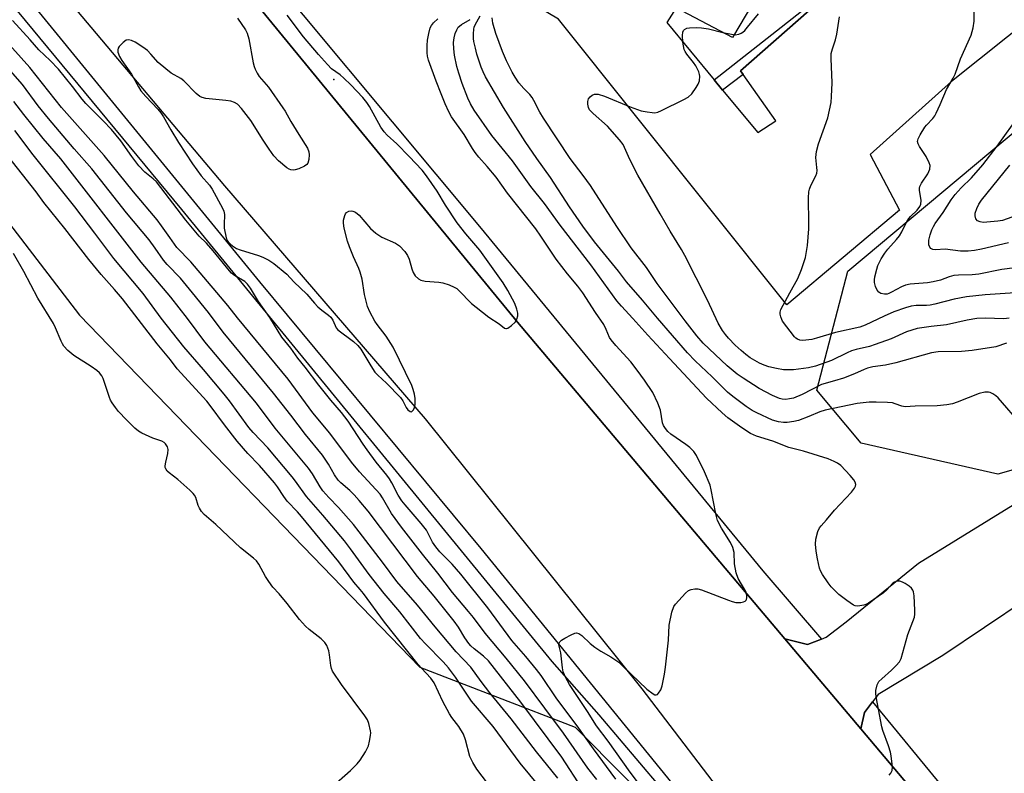
# Model space of a CAD drawing. Units: inches. Extents: x 1267763 to 1273763, y 505453 to 509453.
# Drawn here: x 1269355 to 1269646, y 506412 to 506634 of the extents above; entities that cross this region are included whole.
import ezdxf

# ---------------------------------------------------------------- set-up
doc = ezdxf.new("R2010")
doc.units = ezdxf.units.IN
doc.header["$MEASUREMENT"] = 0
for name, color, linetype in [('ELEV-Spot Elevation', 7, 'Continuous'), ('NTRL-Trees', 3, 'Continuous'), ('TRANS-Non Street Sidewalk', 7, 'Continuous'), ('TRANS-Parking Lot', 4, 'Continuous'), ('TRANS-Road', 130, 'Continuous'), ('TRANS-Street Sidewalk', 7, 'Continuous'), ('Undefined', 1, 'Continuous')]:
    doc.layers.add(name, color=color, linetype=linetype)

msp = doc.modelspace()

# ---------------------------------------------------------------- linework, layer by layer
at = {"layer": 'ELEV-Spot Elevation'}
msp.add_point((1269447.67, 506616.47, 312.27), dxfattribs=at)
at = {"layer": 'NTRL-Trees'}
msp.add_lwpolyline([(1269671.04, 506507.78), (1269643.67, 506499.96), (1269603.27, 506509.08), (1269590.24, 506524.72), (1269599.36, 506559.91), (1269655.4, 506606.83), (1269697.1, 506647.23), (1269708.83, 506674.6), (1269724.47, 506691.54), (1269756.48, 506715.54), (1269776.18, 506723.42), (1269809.19, 506725.42), (1269835.25, 506716.3), (1269841.77, 506700.66), (1269832.65, 506678.51), (1269790.94, 506644.62), (1269751.84, 506606.83), (1269717.96, 506553.39)], close=True, dxfattribs=at)
msp.add_lwpolyline([(1269332.07, 506599.56), (1269372.59, 506546.88), (1269473, 506442.99), (1269518.91, 506425.33), (1269548.68, 506395.34), (1269566.58, 506361.76), (1269546.62, 506334.13), (1269542.41, 506328.3), (1269435.15, 506264.07), (1269410.23, 506232.91), (1269404.48, 506217.96), (1269415.98, 506197.28), (1269429.93, 506174.14), (1269605.62, 506076.59), (1269617.12, 506065.1), (1269653.9, 506060.5), (1269682.63, 506060.5), (1269713.66, 506059.35), (1269750.44, 506053.6), (1269780.33, 506030.62)], dxfattribs=at)
at = {"layer": 'TRANS-Non Street Sidewalk'}
msp.add_lwpolyline([(1269587.91, 506636.81), (1269567.65, 506619.02), (1269568.45, 506617.88), (1269562.38, 506613.32), (1269559.9, 506616.32), (1269587.04, 506637.63)], close=True, dxfattribs=at)
at = {"layer": 'TRANS-Parking Lot'}
for points in [[(1269671.3, 506648.85, 0), (1269629.97, 506615.86, 0), (1269605.92, 506594.32, 0), (1269614.65, 506577.89, 0), (1269581.32, 506549.92, 0), (1269513.95, 506634.22, 0), (1269500.22, 506642.53, 0), (1269550.49, 506727.18, 0), (1269565.45, 506718.13, 0), (1269567.83, 506720.53, 0), (1269566.32, 506728.38, 0), (1269565.79, 506747.49, 0), (1269566.5, 506756.39, 0), (1269576.75, 506776.69, 0)], [(1269600.44, 506688.07, 0), (1269565.31, 506628.87, 0), (1269548.64, 506637.58, 0), (1269545.92, 506633.21, 0), (1269559.9, 506616.32, 0), (1269562.38, 506613.32, 0), (1269572.78, 506600.75, 0), (1269578.1, 506604.28, 0), (1269568.45, 506617.88, 0), (1269567.65, 506619.02, 0), (1269587.91, 506636.81, 0)], [(1269652.01, 506462.96, 0), (1269627.36, 506446.48, 0), (1269608.32, 506434.95, 0), (1269606.64, 506432.75, 0), (1269604.23, 506429.61, 0), (1269603.22, 506424.78, 0), (1269580.74, 506451.4, 0), (1269587.46, 506449.67, 0), (1269591.58, 506451.32, 0), (1269592.94, 506451.87, 0), (1269598.86, 506456.44, 0), (1269620.19, 506473.69, 0), (1269652, 506493.31, 0)]]:
    msp.add_polyline3d(points, dxfattribs=at)
at = {"layer": 'TRANS-Road'}
for points in [[(1269329.28, 506755), (1269501.84, 506544.87), (1269580.74, 506451.4), (1269603.22, 506424.78), (1269645.53, 506374.7), (1269707.38, 506295.79)], [(1269655.17, 506267.28), (1269639.11, 506293.47), (1269630.32, 506307.82), (1269618.71, 506327.33), (1269612.43, 506337.89), (1269599.26, 506356.58), (1269595.59, 506361.79), (1269593.9, 506364.19), (1269538.67, 506436.61), (1269474.67, 506516.26), (1269415.42, 506585.04), (1269358.05, 506653.25), (1269303.87, 506720.7)]]:
    msp.add_lwpolyline(points, dxfattribs=at)
at = {"layer": 'TRANS-Street Sidewalk'}
for points in [[(1269323.42, 506776.33), (1269412.83, 506666.44), (1269490.61, 506573.03), (1269574.29, 506471.47), (1269591.58, 506451.32), (1269587.46, 506449.67), (1269580.74, 506451.4), (1269501.84, 506544.87), (1269329.28, 506755)], [(1269543.95, 506407.67), (1269526, 506428.97), (1269512.1, 506444.73), (1269402.73, 506578.06), (1269286.32, 506718.69)], [(1269311.84, 506695.77), (1269425.64, 506556.71), (1269491.01, 506478.06), (1269589.97, 506356.45)], [(1269707.38, 506295.79), (1269645.53, 506374.7), (1269603.22, 506424.78), (1269604.23, 506429.61), (1269606.64, 506432.75), (1269777.45, 506225.01)]]:
    msp.add_lwpolyline(points, dxfattribs=at)
at = {"layer": 'Undefined'}
for points, elevation in [([(1269419.22, 506634.51), (1269421.51, 506631.13), (1269422.01, 506630.08), (1269422.53, 506628.39), (1269423.8, 506621.39), (1269424.09, 506620.25), (1269424.4, 506619.5), (1269425.03, 506618.27), (1269425.61, 506617.34), (1269428.37, 506614.21), (1269432.6, 506608.1), (1269433.24, 506607.1), (1269434.94, 506604.01), (1269437.25, 506600.18), (1269439.82, 506596.14), (1269440.28, 506595.08), (1269440.38, 506594.23), (1269440.24, 506592.8), (1269439.92, 506591.75), (1269439.61, 506591.33), (1269438.93, 506590.85), (1269437.32, 506590.09), (1269436.21, 506589.73), (1269435.68, 506589.67), (1269434.94, 506589.77), (1269434.47, 506589.93), (1269433.74, 506590.35), (1269431.28, 506592.4), (1269429.94, 506593.94), (1269428.55, 506595.83), (1269426.77, 506598.53), (1269423.17, 506604.32), (1269420.41, 506607.83), (1269419.2, 506609.11), (1269418.28, 506609.67), (1269417.25, 506610.04), (1269415.78, 506610.26), (1269409.85, 506610.85), (1269408.72, 506611.12), (1269408.06, 506611.45), (1269407.02, 506612.3), (1269403.39, 506616.02), (1269402.44, 506616.69), (1269399.65, 506618.31), (1269398.03, 506619.53), (1269395.82, 506621.41), (1269393.65, 506623.94), (1269392.61, 506624.94), (1269391.21, 506626.01), (1269388.97, 506627.47), (1269387.95, 506627.96), (1269386.98, 506628.15), (1269386.28, 506628.01), (1269385.43, 506627.37), (1269384.3, 506626.12), (1269384.01, 506625.67), (1269383.84, 506625.21), (1269383.89, 506624.48), (1269384.36, 506623.22), (1269385.02, 506622), (1269386.76, 506619.67), (1269387.87, 506617.99), (1269389.96, 506614.24), (1269390.7, 506613.06), (1269392.11, 506611.37), (1269395.64, 506607.67), (1269396.56, 506606.59), (1269397.31, 506605.43), (1269399.48, 506601.59), (1269401.79, 506597.82), (1269405.94, 506591.57), (1269408.48, 506588.02), (1269410.88, 506585.29), (1269411.73, 506584.08), (1269414.81, 506578.47), (1269415.18, 506577.61), (1269415.32, 506576.58), (1269415.22, 506573.68), (1269415.29, 506572.54), (1269415.84, 506569.75), (1269416.12, 506568.97), (1269416.41, 506568.51), (1269417, 506567.9), (1269417.68, 506567.35), (1269418.92, 506566.6), (1269420.01, 506566.19), (1269425.35, 506564.54), (1269426.68, 506563.99), (1269428.46, 506563.12), (1269429.9, 506562.14), (1269433.72, 506558.94), (1269435.83, 506556.75), (1269439.63, 506553.1), (1269441.91, 506550.43), (1269442.93, 506549.36), (1269444.04, 506548.39), (1269446.1, 506546.89), (1269446.72, 506546.34), (1269447.32, 506545.46), (1269448.34, 506543.16), (1269448.85, 506542.54), (1269453.43, 506539.14), (1269454.74, 506537.98), (1269455.58, 506536.82), (1269458.55, 506531.89), (1269459.76, 506530.1), (1269460.62, 506529.19), (1269463.16, 506526.86), (1269467.32, 506522.57), (1269468, 506521.62), (1269469, 506519.62), (1269469.5, 506518.91), (1269470.16, 506518.43), (1269470.5, 506518.39), (1269470.67, 506518.46), (1269471.1, 506518.94), (1269471.42, 506519.64), (1269471.59, 506520.42), (1269471.64, 506521.22), (1269471.61, 506522.3), (1269471.44, 506523.59), (1269471.07, 506525), (1269470.67, 506526.1), (1269465.18, 506537.4), (1269463.08, 506540.71), (1269460.41, 506544.14), (1269459.75, 506545.09), (1269458.25, 506547.88), (1269457.59, 506549.45), (1269456.65, 506553), (1269455.96, 506557.47), (1269455.44, 506559.6), (1269455.05, 506560.65), (1269453.45, 506564.06), (1269452.21, 506567.08), (1269451.71, 506568.73), (1269450.72, 506572.61), (1269450.48, 506574.07), (1269450.49, 506574.94), (1269450.85, 506576.32), (1269451.08, 506576.82), (1269451.39, 506577.21), (1269452.03, 506577.54), (1269452.76, 506577.64), (1269453.26, 506577.59), (1269454, 506577.26), (1269455.08, 506576.35), (1269458.46, 506572.43), (1269460.05, 506571.08), (1269461.77, 506569.94), (1269465.87, 506568.18), (1269467, 506567.35), (1269468.58, 506565.67), (1269469.41, 506564.52), (1269469.84, 506563.44), (1269470.62, 506560.56), (1269471.01, 506559.45), (1269471.63, 506558.51), (1269472.66, 506557.57), (1269473.34, 506557.21), (1269474.58, 506556.89), (1269478.66, 506556.61), (1269479.8, 506556.44), (1269481.66, 506555.84), (1269483.19, 506555.18), (1269483.89, 506554.72), (1269484.53, 506554.16), (1269488.31, 506550.38), (1269489.64, 506549.23), (1269493.39, 506546.3), (1269496.43, 506544.37), (1269498.04, 506543.1), (1269498.38, 506542.93), (1269498.57, 506542.91), (1269499, 506543.03), (1269500.08, 506543.81), (1269501.11, 506544.83), (1269501.66, 506545.74), (1269501.91, 506546.73), (1269501.92, 506547.52), (1269501.67, 506548.65), (1269501.08, 506550.3), (1269498.96, 506554.17), (1269497.59, 506556.42), (1269490.7, 506566.1), (1269486.6, 506570.92), (1269484.07, 506574.09), (1269480.57, 506579.37), (1269478.14, 506583.45), (1269475.02, 506588.04), (1269473.7, 506589.63), (1269469.89, 506593.75), (1269466.21, 506597.41), (1269463.39, 506599.96), (1269462.45, 506600.97), (1269461.51, 506602.4), (1269458.12, 506608.48), (1269457.36, 506609.64), (1269456.18, 506611.13), (1269452.63, 506614.84), (1269450.55, 506616.86), (1269449.47, 506617.8), (1269446.97, 506619.62), (1269445.75, 506620.82), (1269443.08, 506623.83), (1269438.68, 506629), (1269433.82, 506635.39)], 312), ([(1269650.68, 506514.45), (1269643.7, 506522.47), (1269643.06, 506523.05), (1269642.14, 506523.67), (1269641.41, 506524.02), (1269640.89, 506524.16), (1269639.78, 506524.17), (1269638.12, 506523.8), (1269631.61, 506521.24), (1269630.24, 506520.77), (1269628.55, 506520.46), (1269625.7, 506520.11), (1269619.2, 506520.01), (1269616.32, 506519.82), (1269615.33, 506520.02), (1269613.31, 506520.77), (1269612.52, 506520.97), (1269611.04, 506521.12), (1269607.74, 506521.25), (1269605.66, 506521.22), (1269602.15, 506520.81), (1269592.62, 506518.9), (1269591.11, 506518.39), (1269587.82, 506517.02), (1269584.75, 506515.84), (1269583.37, 506515.5), (1269581.46, 506515.25), (1269580.34, 506515.25), (1269578.9, 506515.42), (1269577.16, 506515.9), (1269572.46, 506518.03), (1269571.1, 506518.76), (1269569.33, 506519.9), (1269565.4, 506522.88), (1269563.83, 506524.16), (1269559.26, 506528.67), (1269554.27, 506533.43), (1269551.99, 506535.8), (1269543.21, 506545.96), (1269538.79, 506551.29), (1269534.06, 506556.7), (1269531.62, 506559.88), (1269524.59, 506568.56), (1269521.17, 506573.13), (1269517.23, 506578.83), (1269511.63, 506587.52), (1269507.56, 506593.15), (1269504.14, 506598.11), (1269497.75, 506608.13), (1269492.39, 506617.22), (1269491.66, 506618.73), (1269491.13, 506620.05), (1269489.87, 506623.92), (1269489.41, 506625.63), (1269488.97, 506627.67), (1269488.86, 506628.54), (1269488.84, 506629.94), (1269488.95, 506631.33), (1269489.06, 506631.86), (1269489.35, 506632.58), (1269490.87, 506635.18)], 318), ([(1269646.95, 506545.97), (1269645.39, 506545.83), (1269639.88, 506545.99), (1269637.46, 506545.91), (1269634.54, 506545.39), (1269628.52, 506544.06), (1269623.93, 506543.59), (1269619.81, 506542.99), (1269616.67, 506542.01), (1269612.19, 506539.95), (1269607.42, 506538.2), (1269605.73, 506537.67), (1269601.79, 506536.73), (1269600.48, 506536.34), (1269599.19, 506535.79), (1269594.52, 506533.48), (1269589.77, 506531.84), (1269587.73, 506531.36), (1269583.36, 506530.78), (1269581.98, 506530.72), (1269580.33, 506530.79), (1269578.29, 506531.15), (1269575.99, 506531.68), (1269574.62, 506532.14), (1269573.3, 506532.72), (1269570.55, 506534.29), (1269569.24, 506535.29), (1269567.89, 506536.47), (1269566.13, 506538.07), (1269564.15, 506540.12), (1269563.21, 506541.19), (1269562.4, 506542.35), (1269561.08, 506544.55), (1269557.92, 506551.36), (1269551.25, 506564.51), (1269550.23, 506566.29), (1269546.87, 506571.69), (1269544, 506576.82), (1269537.38, 506588.18), (1269535.05, 506592.81), (1269533.05, 506597.28), (1269531.98, 506598.66), (1269528.41, 506602.62), (1269524.15, 506606.42), (1269523.14, 506607.5), (1269522.8, 506608.15), (1269522.58, 506609.17), (1269522.59, 506609.94), (1269522.83, 506610.68), (1269523.29, 506611.33), (1269523.88, 506611.84), (1269524.61, 506612.09), (1269525.68, 506612.09), (1269527.53, 506611.48), (1269535.07, 506608.34), (1269537.23, 506607.53), (1269538.34, 506607.21), (1269540.1, 506606.88), (1269541.56, 506606.66), (1269542.43, 506606.63), (1269543.26, 506606.79), (1269544.34, 506607.24), (1269550.99, 506610.5), (1269552.26, 506611.23), (1269553.26, 506612.22), (1269554.61, 506614.08), (1269555.22, 506615.04), (1269555.6, 506616.06), (1269555.7, 506617.4), (1269555.61, 506617.93), (1269555.34, 506618.72), (1269554.45, 506620.5), (1269553.79, 506621.45), (1269551.78, 506623.94), (1269551.33, 506624.66), (1269551.08, 506625.29), (1269550.66, 506627.42), (1269550.53, 506629.37), (1269550.64, 506630.43), (1269550.83, 506630.88), (1269551.14, 506631.23), (1269551.82, 506631.54), (1269552.66, 506631.66), (1269554.73, 506631.73), (1269556.2, 506631.67), (1269558.22, 506631.34), (1269562.45, 506630.27), (1269564.97, 506629.79), (1269566.09, 506629.66), (1269567.14, 506629.78), (1269567.88, 506630.08), (1269568.33, 506630.37), (1269568.95, 506630.92), (1269569.77, 506631.83), (1269573.01, 506635.83)], 322), ([(1269651.71, 506561.23), (1269644.86, 506560.41), (1269637.99, 506558.98), (1269636.01, 506558.82), (1269632.01, 506558.73), (1269630.61, 506558.59), (1269629.28, 506558.21), (1269626.73, 506557.25), (1269624.58, 506556.7), (1269622.84, 506556.47), (1269617.8, 506555.99), (1269616.4, 506555.75), (1269615.16, 506555.28), (1269612.29, 506553.63), (1269611.48, 506553.27), (1269610.93, 506553.12), (1269610.13, 506553.07), (1269609.13, 506553.3), (1269608.48, 506553.66), (1269607.97, 506554.27), (1269607.53, 506555.33), (1269607.25, 506556.48), (1269607.25, 506557.33), (1269607.37, 506558.18), (1269607.88, 506560.42), (1269608.21, 506561.51), (1269609.21, 506563.5), (1269610.26, 506565.17), (1269611.2, 506566.33), (1269613.73, 506569.17), (1269614.56, 506570.29), (1269615.25, 506571.48), (1269616.54, 506574.16), (1269617.05, 506574.99), (1269617.89, 506576), (1269619.79, 506577.85), (1269620.61, 506578.97), (1269620.87, 506579.69), (1269621, 506580.73), (1269620.53, 506583.79), (1269620.52, 506584.33), (1269620.62, 506584.85), (1269621.12, 506585.86), (1269623.01, 506588.6), (1269623.52, 506589.96), (1269623.63, 506591.07), (1269623.41, 506591.88), (1269622.48, 506593.69), (1269620.54, 506596.68), (1269620.13, 506597.42), (1269619.93, 506598.17), (1269620.08, 506598.9), (1269620.71, 506600.14), (1269622.07, 506602.32), (1269622.59, 506602.97), (1269624.4, 506604.89), (1269625.03, 506605.74), (1269625.44, 506606.47), (1269626.6, 506609.02), (1269628.49, 506613.49), (1269630.42, 506616.8), (1269631.03, 506617.99), (1269632.58, 506622.52), (1269635.81, 506629.48), (1269636.38, 506631.65), (1269636.6, 506633.64), (1269636.62, 506636.8)], 326), ([(1269530.91, 506409.93), (1269524.26, 506418.89), (1269519.48, 506425.67), (1269513.5, 506433.63), (1269508.8, 506440.53), (1269507.48, 506442.35), (1269504.33, 506446.14), (1269500.22, 506450.87), (1269493.09, 506460.54), (1269485.14, 506470.46), (1269482.51, 506473.44), (1269478.9, 506477.08), (1269477.69, 506478.55), (1269476.79, 506479.88), (1269475.5, 506482.47), (1269474.94, 506483.4), (1269473.36, 506485.39), (1269468.68, 506490.88), (1269467.71, 506492.11), (1269466.66, 506493.78), (1269464.76, 506497.42), (1269464.04, 506498.63), (1269463.24, 506499.72), (1269460.15, 506503.48), (1269457.49, 506507.13), (1269456.31, 506508.83), (1269451.9, 506515.63), (1269449.93, 506518.14), (1269446.74, 506521.83), (1269443.19, 506526.25), (1269439.12, 506531.56), (1269437.03, 506534.16), (1269434.9, 506537.11), (1269432.32, 506540.39), (1269428.7, 506546.18), (1269425.38, 506550.97), (1269423.02, 506554.89), (1269422.18, 506556.07), (1269421.31, 506556.79), (1269418.34, 506558.57), (1269417.42, 506559.32), (1269416.8, 506559.95), (1269412.01, 506565.89), (1269410.03, 506568.11), (1269407.92, 506570.24), (1269403.93, 506574.91), (1269395.24, 506586.25), (1269394.33, 506587.12), (1269391.84, 506589.06), (1269390.09, 506590.95), (1269388.03, 506593.67), (1269384.78, 506598.38), (1269382, 506601.7), (1269379.58, 506604.26), (1269374.45, 506609.35), (1269373.36, 506610.65), (1269370.52, 506614.39), (1269366.34, 506619.48), (1269363.92, 506622), (1269360.5, 506625.23), (1269357.99, 506628.14), (1269352.8, 506633.81)], 312), ([(1269538.41, 506407.57), (1269535.06, 506412), (1269528.64, 506421.17), (1269525.14, 506425.66), (1269522.46, 506429.98), (1269517.16, 506437.91), (1269516.07, 506439.88), (1269515.33, 506441.64), (1269515.11, 506442.8), (1269514.61, 506447.27), (1269514.07, 506449.65), (1269514.1, 506450.11), (1269514.3, 506450.52), (1269514.88, 506451.03), (1269515.86, 506451.62), (1269517.68, 506452.6), (1269518.72, 506453.03), (1269519.24, 506453.11), (1269519.94, 506452.93), (1269520.82, 506452.34), (1269523.31, 506449.99), (1269524.63, 506448.91), (1269526.45, 506447.71), (1269529.41, 506446.07), (1269531.77, 506444.45), (1269533.08, 506443.26), (1269539.99, 506436.52), (1269541.89, 506435.12), (1269542.36, 506434.89), (1269542.8, 506434.83), (1269543.17, 506434.99), (1269543.51, 506435.3), (1269544.2, 506436.36), (1269544.53, 506437.49), (1269545.22, 506440.95), (1269545.52, 506442.99), (1269546.41, 506450.98), (1269546.65, 506455.41), (1269547.42, 506459.2), (1269547.97, 506460.87), (1269548.46, 506461.59), (1269549.43, 506462.7), (1269551.46, 506464.87), (1269552.33, 506465.62), (1269553.08, 506465.96), (1269554.19, 506466.14), (1269555.03, 506466.11), (1269556.14, 506465.83), (1269564.08, 506462.74), (1269565.2, 506462.37), (1269566.34, 506462.11), (1269566.92, 506462.06), (1269567.77, 506462.12), (1269568.58, 506462.31), (1269569.05, 506462.5), (1269569.39, 506462.78), (1269569.49, 506462.97), (1269569.58, 506463.44), (1269569.56, 506463.97), (1269569.4, 506464.8), (1269569.2, 506465.34), (1269567.03, 506469.21), (1269566.35, 506470.81), (1269565.93, 506473.46), (1269565.82, 506476.81), (1269565.45, 506478.3), (1269564.7, 506479.82), (1269562.1, 506484.02), (1269560.9, 506486.32), (1269560.39, 506488.24), (1269559.03, 506495.33), (1269558.67, 506496.72), (1269557.03, 506500.64), (1269554.64, 506505.46), (1269553.85, 506506.64), (1269552.73, 506507.85), (1269551.55, 506508.75), (1269547.1, 506511.77), (1269546.23, 506512.55), (1269545.5, 506513.41), (1269544.94, 506514.33), (1269544.67, 506515.07), (1269544.03, 506518.82), (1269543.23, 506520.94), (1269541.78, 506524.04), (1269539.34, 506527.68), (1269537.18, 506530.69), (1269535.26, 506533.16), (1269530.85, 506537.98), (1269529.51, 506539.57), (1269529.05, 506540.31), (1269528.04, 506542.69), (1269527.28, 506544.16), (1269524.86, 506547.69), (1269521.11, 506553.49), (1269519.65, 506555.4), (1269516.62, 506559.09), (1269513.26, 506563.43), (1269508.78, 506570.24), (1269507.28, 506572.35), (1269498.93, 506582.84), (1269495.5, 506587.62), (1269492.87, 506590.78), (1269490.41, 506593.52), (1269489.35, 506594.85), (1269488.55, 506596.03), (1269486.14, 506600.24), (1269482.36, 506605.41), (1269481.54, 506606.92), (1269480.46, 506609.27), (1269479.35, 506612.2), (1269477.81, 506615.92), (1269475.6, 506622.18), (1269475.29, 506623.31), (1269475.18, 506624.33), (1269475.19, 506626.49), (1269475.31, 506628.04), (1269475.68, 506630.01), (1269476.11, 506631.65), (1269476.44, 506632.38), (1269477.02, 506633.17), (1269478.3, 506634.3)], 314), ([(1269611.52, 506411.17), (1269612.08, 506411.78), (1269612.42, 506412.49), (1269612.55, 506413.58), (1269612.18, 506416.81), (1269611.94, 506417.94), (1269611.36, 506419.83), (1269609.73, 506424.32), (1269609.41, 506425.39), (1269607.72, 506434.22), (1269607.58, 506435.35), (1269607.63, 506436.18), (1269608.04, 506437.79), (1269608.55, 506438.76), (1269609.35, 506439.59), (1269612.25, 506442.12), (1269613.66, 506443.53), (1269614.56, 506444.61), (1269615.05, 506445.62), (1269617.1, 506452.63), (1269619, 506457.77), (1269619.09, 506458.64), (1269619.09, 506459.83), (1269618.93, 506464.04), (1269618.77, 506465.2), (1269618.59, 506465.69), (1269618.14, 506466.32), (1269617.49, 506466.88), (1269616.28, 506467.7), (1269615.53, 506468.12), (1269614.75, 506468.39), (1269614.21, 506468.4), (1269613.67, 506468.29), (1269613.15, 506468.1), (1269612.68, 506467.8), (1269610.72, 506465.75), (1269609.86, 506465), (1269605.41, 506461.92), (1269604.64, 506461.48), (1269604.09, 506461.28), (1269602.94, 506461.08), (1269602.07, 506461.06), (1269601.51, 506461.15), (1269600.99, 506461.36), (1269599.04, 506462.66), (1269596.7, 506464.48), (1269594.42, 506466.69), (1269593.54, 506467.88), (1269591.91, 506470.37), (1269591.32, 506471.4), (1269591.01, 506472.19), (1269590.36, 506474.95), (1269589.97, 506477.23), (1269589.78, 506479.31), (1269589.92, 506480.77), (1269590.54, 506483.04), (1269591.02, 506484.09), (1269591.44, 506484.76), (1269593.04, 506486.5), (1269595.4, 506489.34), (1269600.39, 506494.67), (1269601.31, 506495.8), (1269601.61, 506496.47), (1269601.67, 506496.91), (1269601.51, 506497.59), (1269601.14, 506498.27), (1269600.03, 506499.59), (1269597.25, 506502.53), (1269596.35, 506503.21), (1269595.36, 506503.74), (1269593.5, 506504.45), (1269586.29, 506506.77), (1269581.91, 506507.87), (1269577.23, 506509.74), (1269572.35, 506511.17), (1269570.63, 506511.95), (1269568.02, 506513.6), (1269563.97, 506516.63), (1269562.23, 506518.05), (1269557.61, 506522.44), (1269546.68, 506534.06), (1269540.36, 506540.94), (1269535.9, 506545.92), (1269532.55, 506549.53), (1269531.21, 506551.12), (1269523.54, 506561.7), (1269514.41, 506573.43), (1269509.79, 506579.8), (1269505.81, 506584.9), (1269500.33, 506592.43), (1269494.27, 506599.95), (1269489.06, 506607.43), (1269487.93, 506609.26), (1269487.15, 506610.88), (1269485.51, 506615.22), (1269484.51, 506618.26), (1269483.96, 506620.23), (1269483.22, 506623.66), (1269483.01, 506625.44), (1269482.97, 506627.38), (1269483.13, 506628.72), (1269483.44, 506630.05), (1269483.89, 506631.11), (1269484.37, 506631.84), (1269484.69, 506632.2), (1269485.36, 506632.71), (1269487.85, 506634.16)], 316), ([(1269646.23, 506538.59), (1269643.02, 506537.57), (1269636.07, 506536.45), (1269632.9, 506536.16), (1269626.04, 506536.02), (1269624.02, 506535.74), (1269613.54, 506532.84), (1269610.49, 506532.15), (1269606.75, 506531.6), (1269605.16, 506531.2), (1269604.14, 506530.83), (1269601.34, 506529.54), (1269598.12, 506528.31), (1269595.4, 506527.47), (1269591.62, 506526.43), (1269585.87, 506523.43), (1269583.3, 506522.43), (1269582.18, 506522.16), (1269581.04, 506522.04), (1269579.96, 506522.12), (1269579.17, 506522.31), (1269577.11, 506523.16), (1269573.22, 506525.29), (1269568.47, 506528.27), (1269566.66, 506529.51), (1269563.74, 506531.95), (1269556.64, 506538.67), (1269554.77, 506540.76), (1269551.34, 506545.19), (1269543.12, 506556.24), (1269539.9, 506560.95), (1269535.4, 506566.78), (1269531.17, 506573.03), (1269523.36, 506585.11), (1269521.22, 506588.13), (1269517.43, 506593.16), (1269509.49, 506605.04), (1269508.45, 506606.78), (1269506.71, 506610.26), (1269506.17, 506611.15), (1269505.5, 506611.98), (1269503.71, 506613.77), (1269502.27, 506615.43), (1269501.13, 506617.09), (1269500.26, 506618.59), (1269498.61, 506621.91), (1269497.41, 506624.7), (1269495.43, 506630.04), (1269494.56, 506633.05), (1269494.35, 506634.58)], 320), ([(1269650.27, 506553.61), (1269639.93, 506552.89), (1269634.42, 506552.27), (1269630.71, 506551.65), (1269625.05, 506550.11), (1269623.63, 506549.8), (1269622.6, 506549.71), (1269619.5, 506549.7), (1269618.07, 506549.52), (1269616.42, 506549.03), (1269612.9, 506547.83), (1269610.07, 506546.61), (1269604.5, 506543.97), (1269602.86, 506543.38), (1269595.76, 506541.8), (1269590.09, 506540.1), (1269588.69, 506539.75), (1269586.07, 506539.41), (1269585.23, 506539.48), (1269584.47, 506539.76), (1269584.02, 506540.08), (1269583.62, 506540.49), (1269580.09, 506545.09), (1269579.83, 506545.59), (1269579.55, 506546.4), (1269579.4, 506547.22), (1269579.4, 506547.77), (1269579.62, 506548.57), (1269580.25, 506549.87), (1269582.2, 506553.49), (1269584.63, 506557.67), (1269585.65, 506560.36), (1269586.81, 506563.93), (1269587.47, 506567.43), (1269587.84, 506572.33), (1269587.88, 506574.05), (1269587.74, 506581.53), (1269587.82, 506583.27), (1269588.01, 506584.09), (1269588.42, 506585.13), (1269589.87, 506587.97), (1269590.17, 506588.77), (1269590.26, 506589.61), (1269590.24, 506590.48), (1269589.92, 506593.44), (1269590.07, 506595.16), (1269590.74, 506597.42), (1269593.43, 506605.14), (1269594.44, 506609.67), (1269594.58, 506611.4), (1269594.7, 506615.46), (1269594.45, 506622.62), (1269594.48, 506624.1), (1269594.78, 506625.5), (1269595.71, 506628.17), (1269596.1, 506629.78), (1269596.87, 506634.91)], 324), ([(1269525.3, 506409.85), (1269522.62, 506413.22), (1269515.46, 506423.53), (1269509.9, 506430.9), (1269503.95, 506438.96), (1269498.53, 506445.7), (1269492.27, 506453.04), (1269488.83, 506457.65), (1269487.39, 506459.46), (1269482.62, 506465.01), (1269478.36, 506470.72), (1269473.76, 506476.32), (1269467.56, 506484.35), (1269464.69, 506488.36), (1269461.98, 506493), (1269461.28, 506494.03), (1269455.2, 506500.66), (1269452.84, 506503.47), (1269446.44, 506512.05), (1269441.43, 506518.06), (1269434.18, 506527.97), (1269419.21, 506546.07), (1269416.38, 506549.7), (1269414.21, 506552.31), (1269405.42, 506562.64), (1269401.33, 506566.84), (1269399.17, 506569.8), (1269396.8, 506573.26), (1269395.43, 506575.05), (1269388.53, 506583.28), (1269379.86, 506594.01), (1269367.28, 506608.2), (1269357.92, 506619.99), (1269350.25, 506628.52)], 310), ([(1269520.97, 506407.25), (1269514.91, 506416.46), (1269502.8, 506432.69), (1269493.25, 506444.88), (1269491.8, 506446.28), (1269489.08, 506448.42), (1269488.08, 506449.36), (1269487.52, 506450), (1269486.33, 506451.65), (1269484.4, 506454.81), (1269483.15, 506456.56), (1269477.23, 506463.97), (1269472.32, 506469.75), (1269457.73, 506489.03), (1269455.13, 506492.23), (1269453.6, 506493.91), (1269452.37, 506495.11), (1269449.73, 506497.39), (1269448.93, 506498.21), (1269447.82, 506499.82), (1269446.1, 506502.92), (1269444.31, 506505.57), (1269439.29, 506511.72), (1269434.96, 506517.42), (1269429.86, 506523.92), (1269414.97, 506541.91), (1269410.64, 506547.72), (1269405.95, 506553.51), (1269402.34, 506557.79), (1269398.45, 506561.81), (1269397.3, 506563.11), (1269394.84, 506566.7), (1269393.07, 506569.08), (1269386.46, 506577.06), (1269376.15, 506590.1), (1269370.99, 506595.96), (1269363.39, 506604.89), (1269360.34, 506608.7), (1269355.72, 506614.96), (1269348.63, 506622.89)], 308), ([(1269513.78, 506410.28), (1269507.42, 506418.05), (1269499.96, 506427.78), (1269493.71, 506435.4), (1269491.1, 506438.83), (1269488.09, 506442.98), (1269483.75, 506447.58), (1269477.55, 506454.93), (1269472.31, 506461.33), (1269466.2, 506468.29), (1269461.99, 506474.04), (1269455.15, 506482.96), (1269453.42, 506485.09), (1269449, 506490.18), (1269446.11, 506493.09), (1269444.41, 506495.01), (1269443.57, 506496.2), (1269441.34, 506500.05), (1269440.16, 506501.7), (1269430.34, 506513.54), (1269424.78, 506520.93), (1269409.57, 506539.04), (1269404.44, 506545.87), (1269399.5, 506552.21), (1269390.8, 506562.52), (1269367, 506593.03), (1269361.83, 506599.06), (1269356.09, 506606.15), (1269353.13, 506609.93)], 306), ([(1269646.81, 506568.25), (1269638.86, 506566.34), (1269636.74, 506565.94), (1269634.83, 506565.82), (1269632.59, 506565.82), (1269628.1, 506566.32), (1269625.24, 506566.16), (1269624.46, 506566.25), (1269623.82, 506566.53), (1269623.52, 506566.92), (1269623.27, 506567.69), (1269623.22, 506568.25), (1269623.29, 506569.01), (1269623.7, 506570.62), (1269624.18, 506572.05), (1269624.63, 506573.05), (1269625.18, 506573.98), (1269627.48, 506577.16), (1269629.88, 506580.92), (1269631.02, 506582.52), (1269632.8, 506584.51), (1269635.89, 506587.42), (1269639.18, 506591.27), (1269643.39, 506596.79), (1269647.97, 506603.02)], 328), ([(1269494.29, 506407.11), (1269489.85, 506412.94), (1269488.63, 506414.89), (1269487.78, 506416.69), (1269486.5, 506421.57), (1269485.86, 506423.22), (1269484.56, 506425.55), (1269482.48, 506428.15), (1269481.78, 506429.23), (1269479.81, 506432.87), (1269477.21, 506438.38), (1269476.3, 506439.78), (1269473.46, 506442.72), (1269472.52, 506443.83), (1269462.6, 506456.29), (1269456.36, 506464.76), (1269455.43, 506465.93), (1269453.51, 506468.11), (1269449.07, 506474.14), (1269438.08, 506487.51), (1269436.94, 506488.82), (1269433.9, 506492.02), (1269432.88, 506493.41), (1269430.99, 506496.22), (1269430.1, 506497.38), (1269425.65, 506502.49), (1269422.2, 506506.04), (1269419.13, 506509.66), (1269415.36, 506514.52), (1269411.15, 506520.28), (1269410.15, 506521.53), (1269401.39, 506531.02), (1269399.41, 506533.69), (1269395.44, 506538.46), (1269385.27, 506551.67), (1269382.88, 506554.49), (1269378.93, 506558.88), (1269375.32, 506563.35), (1269368.21, 506572.51), (1269362.05, 506580.17), (1269359.72, 506583.25), (1269344.64, 506602.32)], 302), ([(1269508.29, 506407.77), (1269502.62, 506414.64), (1269494.64, 506425.46), (1269488.31, 506433.02), (1269483.53, 506440.05), (1269481.43, 506442.82), (1269479.89, 506444.62), (1269474.67, 506449.89), (1269473.25, 506451.46), (1269467.13, 506459.34), (1269462.49, 506464.78), (1269458.02, 506470.34), (1269452.52, 506477.93), (1269450.73, 506480.26), (1269444.4, 506487.89), (1269439.51, 506493.38), (1269436.36, 506497.88), (1269435.34, 506499.23), (1269428.12, 506507.75), (1269423.79, 506512.28), (1269422.5, 506513.77), (1269416.79, 506521.59), (1269415.27, 506523.55), (1269409.16, 506530.86), (1269403.34, 506537.58), (1269396.7, 506545.96), (1269391.31, 506553.26), (1269382.65, 506563.64), (1269377.11, 506571.09), (1269371.16, 506578.85), (1269358.92, 506594.22), (1269353.45, 506601.38)], 304), ([(1269647.79, 506575.81), (1269645.03, 506574.85), (1269643.61, 506574.65), (1269639.31, 506574.28), (1269638.39, 506574.41), (1269637.66, 506574.75), (1269637.18, 506575.3), (1269636.91, 506576.24), (1269636.97, 506577.02), (1269637.42, 506578.35), (1269638.01, 506579.64), (1269638.78, 506580.81), (1269647.15, 506591.14)], 330), ([(1269446.73, 506407.36), (1269452.53, 506412.53), (1269454.56, 506414.5), (1269455.44, 506415.59), (1269456.95, 506418.03), (1269457.5, 506419.04), (1269457.83, 506419.82), (1269458.18, 506421.17), (1269458.48, 506422.83), (1269458.53, 506423.65), (1269458.48, 506424.21), (1269457.94, 506426.42), (1269457.53, 506427.48), (1269456.82, 506428.65), (1269449.89, 506437.94), (1269447.27, 506441.87), (1269446.9, 506442.65), (1269446.7, 506443.47), (1269446.35, 506446.62), (1269446.12, 506447.87), (1269445.54, 506449.4), (1269444.94, 506450.34), (1269443.92, 506451.35), (1269440.3, 506454.12), (1269439.27, 506455.15), (1269437.52, 506457.11), (1269433.89, 506461.82), (1269431.49, 506464.7), (1269429.67, 506466.67), (1269428.4, 506468.27), (1269427.42, 506469.74), (1269425.45, 506473.45), (1269424.76, 506474.38), (1269423.92, 506475.15), (1269420.07, 506478.22), (1269412.78, 506485.09), (1269409.33, 506488.09), (1269408.57, 506488.96), (1269407.93, 506489.93), (1269407.6, 506490.68), (1269406.87, 506493.04), (1269406.48, 506493.82), (1269406.13, 506494.27), (1269405.1, 506495.29), (1269401.58, 506498.41), (1269399.01, 506500.32), (1269398.39, 506500.87), (1269398, 506501.5), (1269397.87, 506501.97), (1269397.84, 506502.47), (1269398, 506503.54), (1269398.61, 506506.11), (1269398.72, 506507.25), (1269398.54, 506508.03), (1269397.96, 506508.93), (1269397.57, 506509.3), (1269396.88, 506509.67), (1269394.21, 506510.64), (1269390.97, 506512.03), (1269389.98, 506512.62), (1269388.9, 506513.57), (1269386.43, 506516.02), (1269384.1, 506518.51), (1269383.18, 506519.61), (1269382.17, 506521.03), (1269381.73, 506521.78), (1269381.38, 506522.59), (1269379.49, 506528.24), (1269379.11, 506528.98), (1269378.49, 506529.84), (1269377.67, 506530.6), (1269376.03, 506531.75), (1269370.85, 506534.97), (1269369.14, 506536.47), (1269367.97, 506537.7), (1269367.5, 506538.41), (1269367.12, 506539.17), (1269365.5, 506543.14), (1269364.9, 506544.42), (1269360.24, 506551.93), (1269356.16, 506559.77), (1269353.08, 506565.12)], 300)]:
    msp.add_lwpolyline(points, dxfattribs=dict(at, elevation=elevation))

doc.saveas('drawing.dxf')
